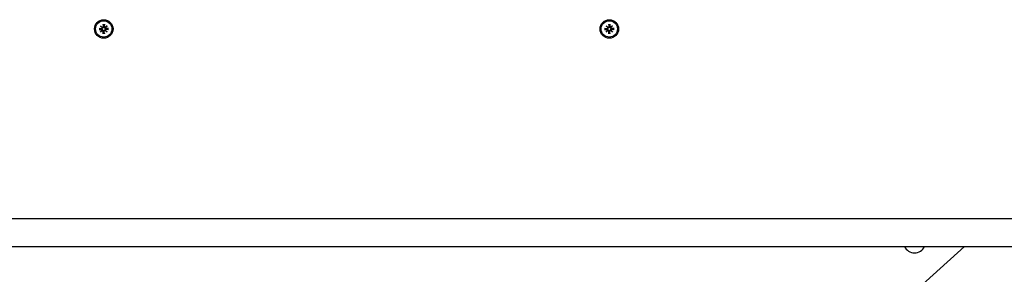
# Model space of a CAD drawing. Extents: x 29625 to 42040, y -5825 to 3640.
# Drawn here: x 33574 to 34105, y -910 to -772 of the extents above; entities that cross this region are included whole.
import ezdxf

# ---------------------------------------------------------------- set-up
doc = ezdxf.new("R2010")
doc.units = 0
doc.header["$LTSCALE"] = 30
doc.header["$MEASUREMENT"] = 0
doc.layers.get('0').update_dxf_attribs({"linetype": 'CONTINUOUS'})

msp = doc.modelspace()

# ---------------------------------------------------------------- linework, layer by layer
for p, q in [((33617.19, -775.66), (33618.22, -776.6)), ((33617.19, -775.66), (33618.08, -776.55)), ((33618.13, -776.69), (33617.19, -775.66)), ((33618.64, -774.87), (33618.67, -776.21)), ((33618.65, -774.99), (33618.81, -775.79)), ((33618.81, -775.79), (33618.84, -776.21)), ((33619.08, -776.21), (33619.11, -775.79)), ((33619.11, -775.79), (33619.28, -774.99)), ((33619.28, -774.87), (33619.25, -776.21)), ((33619.7, -776.6), (33620.73, -775.66)), ((33620.73, -775.66), (33619.8, -776.69)), ((33620.73, -775.66), (33619.84, -776.55)), ((33890.19, -775.66), (33891.22, -776.6)), ((33890.19, -775.66), (33891.08, -776.55)), ((33891.13, -776.69), (33890.19, -775.66)), ((33891.64, -774.87), (33891.67, -776.21)), ((33891.65, -774.99), (33891.81, -775.79)), ((33891.81, -775.79), (33891.84, -776.21)), ((33892.08, -776.21), (33892.11, -775.79)), ((33892.11, -775.79), (33892.28, -774.99)), ((33892.28, -774.87), (33892.25, -776.21)), ((33892.7, -776.6), (33893.73, -775.66)), ((33893.73, -775.66), (33892.8, -776.69)), ((33893.73, -775.66), (33892.84, -776.55)), ((33616.4, -777.11), (33617.75, -777.14)), ((33616.4, -777.75), (33617.75, -777.72)), ((33617.32, -777.28), (33616.52, -777.12)), ((33616.52, -777.74), (33617.32, -777.58)), ((33617.19, -779.2), (33618.13, -778.17)), ((33618.22, -778.26), (33617.19, -779.2)), ((33617.19, -779.2), (33618.08, -778.31)), ((33617.74, -777.31), (33617.32, -777.28)), ((33617.32, -777.58), (33617.74, -777.55)), ((33618.08, -776.55), (33618.32, -776.79)), ((33618.08, -778.31), (33618.32, -778.07)), ((33618.64, -779.99), (33618.67, -778.65)), ((33618.81, -779.07), (33618.65, -779.88)), ((33618.84, -778.65), (33618.81, -779.07)), ((33619.11, -779.07), (33619.08, -778.65)), ((33619.28, -779.88), (33619.11, -779.07)), ((33619.28, -779.99), (33619.25, -778.65)), ((33619.84, -776.55), (33619.61, -776.79)), ((33619.84, -778.31), (33619.61, -778.07)), ((33620.73, -779.2), (33619.7, -778.26)), ((33619.8, -778.17), (33620.73, -779.2)), ((33620.73, -779.2), (33619.84, -778.31)), ((33621.52, -777.11), (33620.18, -777.14)), ((33620.6, -777.28), (33620.18, -777.31)), ((33620.18, -777.55), (33620.6, -777.58)), ((33621.52, -777.75), (33620.18, -777.72)), ((33621.41, -777.12), (33620.6, -777.28)), ((33620.6, -777.58), (33621.41, -777.74)), ((33889.4, -777.11), (33890.75, -777.14)), ((33889.4, -777.75), (33890.75, -777.72)), ((33890.32, -777.28), (33889.52, -777.12)), ((33889.52, -777.74), (33890.32, -777.58)), ((33890.19, -779.2), (33891.13, -778.17)), ((33891.22, -778.26), (33890.19, -779.2)), ((33890.19, -779.2), (33891.08, -778.31)), ((33890.74, -777.31), (33890.32, -777.28)), ((33890.32, -777.58), (33890.74, -777.55)), ((33891.08, -776.55), (33891.32, -776.79)), ((33891.08, -778.31), (33891.32, -778.07)), ((33891.64, -779.99), (33891.67, -778.65)), ((33891.81, -779.07), (33891.65, -779.88)), ((33891.84, -778.65), (33891.81, -779.07)), ((33892.11, -779.07), (33892.08, -778.65)), ((33892.28, -779.88), (33892.11, -779.07)), ((33892.28, -779.99), (33892.25, -778.65)), ((33892.84, -776.55), (33892.61, -776.79)), ((33892.84, -778.31), (33892.61, -778.07)), ((33893.73, -779.2), (33892.7, -778.26)), ((33892.8, -778.17), (33893.73, -779.2)), ((33893.73, -779.2), (33892.84, -778.31)), ((33894.52, -777.11), (33893.18, -777.14)), ((33893.6, -777.28), (33893.18, -777.31)), ((33893.18, -777.55), (33893.6, -777.58)), ((33894.52, -777.75), (33893.18, -777.72)), ((33894.41, -777.12), (33893.6, -777.28)), ((33893.6, -777.58), (33894.41, -777.74)), ((33739.93, -879.93), (33564.35, -879.93)), ((34222.46, -879.93), (33739.93, -879.93)), ((33564.35, -894.93), (33739.93, -894.93)), ((33739.93, -894.93), (34222.46, -894.93)), ((33759.89, -1186.54), (34083.8, -894.93))]:
    msp.add_line(p, q)
at = {"flags": 128}
for points in [[(33618.84, -776.21), (33618.84, -776.24), (33618.84, -776.28), (33618.84, -776.31), (33618.83, -776.35), (33618.83, -776.38), (33618.82, -776.42), (33618.81, -776.45), (33618.79, -776.48), (33618.78, -776.51), (33618.76, -776.54), (33618.74, -776.57), (33618.72, -776.6), (33618.69, -776.63), (33618.66, -776.65), (33618.63, -776.68), (33618.6, -776.7), (33618.57, -776.72), (33618.54, -776.74), (33618.5, -776.75), (33618.47, -776.76), (33618.43, -776.77), (33618.39, -776.78), (33618.36, -776.79), (33618.32, -776.79)], [(33618.65, -774.99), (33618.65, -774.98), (33618.65, -774.98), (33618.65, -774.98), (33618.65, -774.97), (33618.65, -774.97), (33618.65, -774.97), (33618.65, -774.96), (33618.65, -774.96), (33618.64, -774.95), (33618.64, -774.95), (33618.64, -774.94), (33618.64, -774.94), (33618.64, -774.93), (33618.64, -774.93), (33618.64, -774.92), (33618.64, -774.92), (33618.64, -774.91), (33618.64, -774.91), (33618.64, -774.9), (33618.64, -774.9), (33618.64, -774.89), (33618.64, -774.88), (33618.64, -774.88), (33618.64, -774.87)], [(33619.61, -776.79), (33619.57, -776.79), (33619.53, -776.78), (33619.49, -776.77), (33619.46, -776.76), (33619.42, -776.75), (33619.39, -776.74), (33619.35, -776.72), (33619.32, -776.7), (33619.29, -776.68), (33619.26, -776.65), (33619.23, -776.63), (33619.21, -776.6), (33619.19, -776.57), (33619.17, -776.54), (33619.15, -776.51), (33619.13, -776.48), (33619.12, -776.45), (33619.11, -776.42), (33619.1, -776.38), (33619.09, -776.35), (33619.08, -776.31), (33619.08, -776.28), (33619.08, -776.24), (33619.08, -776.21)], [(33619.28, -774.87), (33619.28, -774.88), (33619.28, -774.88), (33619.28, -774.89), (33619.28, -774.9), (33619.28, -774.9), (33619.28, -774.91), (33619.28, -774.91), (33619.28, -774.92), (33619.28, -774.92), (33619.28, -774.93), (33619.28, -774.93), (33619.28, -774.94), (33619.28, -774.94), (33619.28, -774.95), (33619.28, -774.95), (33619.28, -774.96), (33619.28, -774.96), (33619.28, -774.97), (33619.28, -774.97), (33619.28, -774.97), (33619.28, -774.98), (33619.28, -774.98), (33619.28, -774.98), (33619.28, -774.99)], [(33891.84, -776.21), (33891.84, -776.24), (33891.84, -776.28), (33891.84, -776.31), (33891.83, -776.35), (33891.83, -776.38), (33891.82, -776.42), (33891.81, -776.45), (33891.79, -776.48), (33891.78, -776.51), (33891.76, -776.54), (33891.74, -776.57), (33891.72, -776.6), (33891.69, -776.63), (33891.66, -776.65), (33891.63, -776.68), (33891.6, -776.7), (33891.57, -776.72), (33891.54, -776.74), (33891.5, -776.75), (33891.47, -776.76), (33891.43, -776.77), (33891.39, -776.78), (33891.36, -776.79), (33891.32, -776.79)], [(33891.65, -774.99), (33891.65, -774.98), (33891.65, -774.98), (33891.65, -774.98), (33891.65, -774.97), (33891.65, -774.97), (33891.65, -774.97), (33891.65, -774.96), (33891.65, -774.96), (33891.64, -774.95), (33891.64, -774.95), (33891.64, -774.94), (33891.64, -774.94), (33891.64, -774.93), (33891.64, -774.93), (33891.64, -774.92), (33891.64, -774.92), (33891.64, -774.91), (33891.64, -774.91), (33891.64, -774.9), (33891.64, -774.9), (33891.64, -774.89), (33891.64, -774.88), (33891.64, -774.88), (33891.64, -774.87)], [(33892.61, -776.79), (33892.57, -776.79), (33892.53, -776.78), (33892.49, -776.77), (33892.46, -776.76), (33892.42, -776.75), (33892.39, -776.74), (33892.35, -776.72), (33892.32, -776.7), (33892.29, -776.68), (33892.26, -776.65), (33892.23, -776.63), (33892.21, -776.6), (33892.19, -776.57), (33892.17, -776.54), (33892.15, -776.51), (33892.13, -776.48), (33892.12, -776.45), (33892.11, -776.42), (33892.1, -776.38), (33892.09, -776.35), (33892.08, -776.31), (33892.08, -776.28), (33892.08, -776.24), (33892.08, -776.21)], [(33892.28, -774.87), (33892.28, -774.88), (33892.28, -774.88), (33892.28, -774.89), (33892.28, -774.9), (33892.28, -774.9), (33892.28, -774.91), (33892.28, -774.91), (33892.28, -774.92), (33892.28, -774.92), (33892.28, -774.93), (33892.28, -774.93), (33892.28, -774.94), (33892.28, -774.94), (33892.28, -774.95), (33892.28, -774.95), (33892.28, -774.96), (33892.28, -774.96), (33892.28, -774.97), (33892.28, -774.97), (33892.28, -774.97), (33892.28, -774.98), (33892.28, -774.98), (33892.28, -774.98), (33892.28, -774.99)], [(33616.4, -777.11), (33616.41, -777.11), (33616.41, -777.11), (33616.42, -777.11), (33616.43, -777.11), (33616.43, -777.11), (33616.44, -777.11), (33616.44, -777.11), (33616.45, -777.11), (33616.45, -777.11), (33616.46, -777.11), (33616.47, -777.11), (33616.47, -777.11), (33616.48, -777.11), (33616.48, -777.11), (33616.48, -777.11), (33616.49, -777.11), (33616.49, -777.11), (33616.5, -777.11), (33616.5, -777.12), (33616.5, -777.12), (33616.51, -777.12), (33616.51, -777.12), (33616.51, -777.12), (33616.52, -777.12)], [(33616.52, -777.74), (33616.51, -777.74), (33616.51, -777.74), (33616.51, -777.75), (33616.5, -777.75), (33616.5, -777.75), (33616.5, -777.75), (33616.49, -777.75), (33616.49, -777.75), (33616.48, -777.75), (33616.48, -777.75), (33616.48, -777.75), (33616.47, -777.75), (33616.47, -777.75), (33616.46, -777.75), (33616.45, -777.75), (33616.45, -777.75), (33616.44, -777.75), (33616.44, -777.75), (33616.43, -777.75), (33616.43, -777.75), (33616.42, -777.75), (33616.41, -777.75), (33616.41, -777.75), (33616.4, -777.75)], [(33618.32, -776.79), (33618.32, -776.82), (33618.31, -776.86), (33618.31, -776.9), (33618.3, -776.94), (33618.28, -776.97), (33618.27, -777.01), (33618.25, -777.04), (33618.23, -777.07), (33618.21, -777.1), (33618.19, -777.13), (33618.16, -777.16), (33618.13, -777.18), (33618.1, -777.21), (33618.07, -777.23), (33618.04, -777.25), (33618.01, -777.26), (33617.98, -777.27), (33617.95, -777.29), (33617.91, -777.3), (33617.88, -777.3), (33617.84, -777.31), (33617.81, -777.31), (33617.78, -777.31), (33617.74, -777.31)], [(33617.74, -777.55), (33617.78, -777.55), (33617.81, -777.55), (33617.84, -777.55), (33617.88, -777.56), (33617.91, -777.57), (33617.95, -777.58), (33617.98, -777.59), (33618.01, -777.6), (33618.04, -777.62), (33618.07, -777.63), (33618.1, -777.65), (33618.13, -777.68), (33618.16, -777.7), (33618.19, -777.73), (33618.21, -777.76), (33618.23, -777.79), (33618.25, -777.82), (33618.27, -777.86), (33618.28, -777.89), (33618.3, -777.93), (33618.31, -777.96), (33618.31, -778), (33618.32, -778.04), (33618.32, -778.07)], [(33618.32, -778.07), (33618.36, -778.08), (33618.39, -778.08), (33618.43, -778.09), (33618.47, -778.1), (33618.5, -778.11), (33618.54, -778.12), (33618.57, -778.14), (33618.6, -778.16), (33618.63, -778.18), (33618.66, -778.21), (33618.69, -778.23), (33618.72, -778.26), (33618.74, -778.29), (33618.76, -778.32), (33618.78, -778.35), (33618.79, -778.38), (33618.81, -778.41), (33618.82, -778.45), (33618.83, -778.48), (33618.83, -778.51), (33618.84, -778.55), (33618.84, -778.58), (33618.84, -778.62), (33618.84, -778.65)], [(33618.64, -779.99), (33618.64, -779.98), (33618.64, -779.98), (33618.64, -779.97), (33618.64, -779.97), (33618.64, -779.96), (33618.64, -779.95), (33618.64, -779.95), (33618.64, -779.94), (33618.64, -779.94), (33618.64, -779.93), (33618.64, -779.93), (33618.64, -779.92), (33618.64, -779.92), (33618.64, -779.91), (33618.64, -779.91), (33618.65, -779.9), (33618.65, -779.9), (33618.65, -779.9), (33618.65, -779.89), (33618.65, -779.89), (33618.65, -779.88), (33618.65, -779.88), (33618.65, -779.88), (33618.65, -779.88)], [(33619.08, -778.65), (33619.08, -778.62), (33619.08, -778.58), (33619.08, -778.55), (33619.09, -778.51), (33619.1, -778.48), (33619.11, -778.45), (33619.12, -778.41), (33619.13, -778.38), (33619.15, -778.35), (33619.17, -778.32), (33619.19, -778.29), (33619.21, -778.26), (33619.23, -778.23), (33619.26, -778.21), (33619.29, -778.18), (33619.32, -778.16), (33619.35, -778.14), (33619.39, -778.12), (33619.42, -778.11), (33619.46, -778.1), (33619.49, -778.09), (33619.53, -778.08), (33619.57, -778.08), (33619.61, -778.07)], [(33619.28, -779.88), (33619.28, -779.88), (33619.28, -779.88), (33619.28, -779.88), (33619.28, -779.89), (33619.28, -779.89), (33619.28, -779.9), (33619.28, -779.9), (33619.28, -779.9), (33619.28, -779.91), (33619.28, -779.91), (33619.28, -779.92), (33619.28, -779.92), (33619.28, -779.93), (33619.28, -779.93), (33619.28, -779.94), (33619.28, -779.94), (33619.28, -779.95), (33619.28, -779.95), (33619.28, -779.96), (33619.28, -779.97), (33619.28, -779.97), (33619.28, -779.98), (33619.28, -779.98), (33619.28, -779.99)], [(33620.18, -777.31), (33620.15, -777.31), (33620.11, -777.31), (33620.08, -777.31), (33620.05, -777.3), (33620.01, -777.3), (33619.98, -777.29), (33619.94, -777.27), (33619.91, -777.26), (33619.88, -777.25), (33619.85, -777.23), (33619.82, -777.21), (33619.79, -777.18), (33619.76, -777.16), (33619.74, -777.13), (33619.71, -777.1), (33619.69, -777.07), (33619.67, -777.04), (33619.66, -777.01), (33619.64, -776.97), (33619.63, -776.94), (33619.62, -776.9), (33619.61, -776.86), (33619.61, -776.82), (33619.61, -776.79)], [(33619.61, -778.07), (33619.61, -778.04), (33619.61, -778), (33619.62, -777.96), (33619.63, -777.93), (33619.64, -777.89), (33619.66, -777.86), (33619.67, -777.82), (33619.69, -777.79), (33619.71, -777.76), (33619.74, -777.73), (33619.76, -777.7), (33619.79, -777.68), (33619.82, -777.65), (33619.85, -777.63), (33619.88, -777.62), (33619.91, -777.6), (33619.94, -777.59), (33619.98, -777.58), (33620.01, -777.57), (33620.05, -777.56), (33620.08, -777.55), (33620.11, -777.55), (33620.15, -777.55), (33620.18, -777.55)], [(33621.41, -777.12), (33621.41, -777.12), (33621.41, -777.12), (33621.42, -777.12), (33621.42, -777.12), (33621.42, -777.12), (33621.43, -777.11), (33621.43, -777.11), (33621.44, -777.11), (33621.44, -777.11), (33621.44, -777.11), (33621.45, -777.11), (33621.45, -777.11), (33621.46, -777.11), (33621.46, -777.11), (33621.47, -777.11), (33621.47, -777.11), (33621.48, -777.11), (33621.49, -777.11), (33621.49, -777.11), (33621.5, -777.11), (33621.5, -777.11), (33621.51, -777.11), (33621.52, -777.11), (33621.52, -777.11)], [(33621.52, -777.75), (33621.52, -777.75), (33621.51, -777.75), (33621.5, -777.75), (33621.5, -777.75), (33621.49, -777.75), (33621.49, -777.75), (33621.48, -777.75), (33621.47, -777.75), (33621.47, -777.75), (33621.46, -777.75), (33621.46, -777.75), (33621.45, -777.75), (33621.45, -777.75), (33621.44, -777.75), (33621.44, -777.75), (33621.44, -777.75), (33621.43, -777.75), (33621.43, -777.75), (33621.42, -777.75), (33621.42, -777.75), (33621.42, -777.75), (33621.41, -777.74), (33621.41, -777.74), (33621.41, -777.74)], [(33889.4, -777.11), (33889.41, -777.11), (33889.41, -777.11), (33889.42, -777.11), (33889.43, -777.11), (33889.43, -777.11), (33889.44, -777.11), (33889.44, -777.11), (33889.45, -777.11), (33889.45, -777.11), (33889.46, -777.11), (33889.47, -777.11), (33889.47, -777.11), (33889.48, -777.11), (33889.48, -777.11), (33889.48, -777.11), (33889.49, -777.11), (33889.49, -777.11), (33889.5, -777.11), (33889.5, -777.12), (33889.5, -777.12), (33889.51, -777.12), (33889.51, -777.12), (33889.51, -777.12), (33889.52, -777.12)], [(33889.52, -777.74), (33889.51, -777.74), (33889.51, -777.74), (33889.51, -777.75), (33889.5, -777.75), (33889.5, -777.75), (33889.5, -777.75), (33889.49, -777.75), (33889.49, -777.75), (33889.48, -777.75), (33889.48, -777.75), (33889.48, -777.75), (33889.47, -777.75), (33889.47, -777.75), (33889.46, -777.75), (33889.45, -777.75), (33889.45, -777.75), (33889.44, -777.75), (33889.44, -777.75), (33889.43, -777.75), (33889.43, -777.75), (33889.42, -777.75), (33889.41, -777.75), (33889.41, -777.75), (33889.4, -777.75)], [(33891.32, -776.79), (33891.32, -776.82), (33891.31, -776.86), (33891.31, -776.9), (33891.3, -776.94), (33891.28, -776.97), (33891.27, -777.01), (33891.25, -777.04), (33891.23, -777.07), (33891.21, -777.1), (33891.19, -777.13), (33891.16, -777.16), (33891.13, -777.18), (33891.1, -777.21), (33891.07, -777.23), (33891.04, -777.25), (33891.01, -777.26), (33890.98, -777.27), (33890.95, -777.29), (33890.91, -777.3), (33890.88, -777.3), (33890.84, -777.31), (33890.81, -777.31), (33890.78, -777.31), (33890.74, -777.31)], [(33890.74, -777.55), (33890.78, -777.55), (33890.81, -777.55), (33890.84, -777.55), (33890.88, -777.56), (33890.91, -777.57), (33890.95, -777.58), (33890.98, -777.59), (33891.01, -777.6), (33891.04, -777.62), (33891.07, -777.63), (33891.1, -777.65), (33891.13, -777.68), (33891.16, -777.7), (33891.19, -777.73), (33891.21, -777.76), (33891.23, -777.79), (33891.25, -777.82), (33891.27, -777.86), (33891.28, -777.89), (33891.3, -777.93), (33891.31, -777.96), (33891.31, -778), (33891.32, -778.04), (33891.32, -778.07)], [(33891.32, -778.07), (33891.36, -778.08), (33891.39, -778.08), (33891.43, -778.09), (33891.47, -778.1), (33891.5, -778.11), (33891.54, -778.12), (33891.57, -778.14), (33891.6, -778.16), (33891.63, -778.18), (33891.66, -778.21), (33891.69, -778.23), (33891.72, -778.26), (33891.74, -778.29), (33891.76, -778.32), (33891.78, -778.35), (33891.79, -778.38), (33891.81, -778.41), (33891.82, -778.45), (33891.83, -778.48), (33891.83, -778.51), (33891.84, -778.55), (33891.84, -778.58), (33891.84, -778.62), (33891.84, -778.65)], [(33891.64, -779.99), (33891.64, -779.98), (33891.64, -779.98), (33891.64, -779.97), (33891.64, -779.97), (33891.64, -779.96), (33891.64, -779.95), (33891.64, -779.95), (33891.64, -779.94), (33891.64, -779.94), (33891.64, -779.93), (33891.64, -779.93), (33891.64, -779.92), (33891.64, -779.92), (33891.64, -779.91), (33891.64, -779.91), (33891.65, -779.9), (33891.65, -779.9), (33891.65, -779.9), (33891.65, -779.89), (33891.65, -779.89), (33891.65, -779.88), (33891.65, -779.88), (33891.65, -779.88), (33891.65, -779.88)], [(33892.08, -778.65), (33892.08, -778.62), (33892.08, -778.58), (33892.08, -778.55), (33892.09, -778.51), (33892.1, -778.48), (33892.11, -778.45), (33892.12, -778.41), (33892.13, -778.38), (33892.15, -778.35), (33892.17, -778.32), (33892.19, -778.29), (33892.21, -778.26), (33892.23, -778.23), (33892.26, -778.21), (33892.29, -778.18), (33892.32, -778.16), (33892.35, -778.14), (33892.39, -778.12), (33892.42, -778.11), (33892.46, -778.1), (33892.49, -778.09), (33892.53, -778.08), (33892.57, -778.08), (33892.61, -778.07)], [(33892.28, -779.88), (33892.28, -779.88), (33892.28, -779.88), (33892.28, -779.88), (33892.28, -779.89), (33892.28, -779.89), (33892.28, -779.9), (33892.28, -779.9), (33892.28, -779.9), (33892.28, -779.91), (33892.28, -779.91), (33892.28, -779.92), (33892.28, -779.92), (33892.28, -779.93), (33892.28, -779.93), (33892.28, -779.94), (33892.28, -779.94), (33892.28, -779.95), (33892.28, -779.95), (33892.28, -779.96), (33892.28, -779.97), (33892.28, -779.97), (33892.28, -779.98), (33892.28, -779.98), (33892.28, -779.99)], [(33893.18, -777.31), (33893.15, -777.31), (33893.11, -777.31), (33893.08, -777.31), (33893.05, -777.3), (33893.01, -777.3), (33892.98, -777.29), (33892.94, -777.27), (33892.91, -777.26), (33892.88, -777.25), (33892.85, -777.23), (33892.82, -777.21), (33892.79, -777.18), (33892.76, -777.16), (33892.74, -777.13), (33892.71, -777.1), (33892.69, -777.07), (33892.67, -777.04), (33892.66, -777.01), (33892.64, -776.97), (33892.63, -776.94), (33892.62, -776.9), (33892.61, -776.86), (33892.61, -776.82), (33892.61, -776.79)], [(33892.61, -778.07), (33892.61, -778.04), (33892.61, -778), (33892.62, -777.96), (33892.63, -777.93), (33892.64, -777.89), (33892.66, -777.86), (33892.67, -777.82), (33892.69, -777.79), (33892.71, -777.76), (33892.74, -777.73), (33892.76, -777.7), (33892.79, -777.68), (33892.82, -777.65), (33892.85, -777.63), (33892.88, -777.62), (33892.91, -777.6), (33892.94, -777.59), (33892.98, -777.58), (33893.01, -777.57), (33893.05, -777.56), (33893.08, -777.55), (33893.11, -777.55), (33893.15, -777.55), (33893.18, -777.55)], [(33894.41, -777.12), (33894.41, -777.12), (33894.41, -777.12), (33894.42, -777.12), (33894.42, -777.12), (33894.42, -777.12), (33894.43, -777.11), (33894.43, -777.11), (33894.44, -777.11), (33894.44, -777.11), (33894.44, -777.11), (33894.45, -777.11), (33894.45, -777.11), (33894.46, -777.11), (33894.46, -777.11), (33894.47, -777.11), (33894.47, -777.11), (33894.48, -777.11), (33894.49, -777.11), (33894.49, -777.11), (33894.5, -777.11), (33894.5, -777.11), (33894.51, -777.11), (33894.52, -777.11), (33894.52, -777.11)], [(33894.52, -777.75), (33894.52, -777.75), (33894.51, -777.75), (33894.5, -777.75), (33894.5, -777.75), (33894.49, -777.75), (33894.49, -777.75), (33894.48, -777.75), (33894.47, -777.75), (33894.47, -777.75), (33894.46, -777.75), (33894.46, -777.75), (33894.45, -777.75), (33894.45, -777.75), (33894.44, -777.75), (33894.44, -777.75), (33894.44, -777.75), (33894.43, -777.75), (33894.43, -777.75), (33894.42, -777.75), (33894.42, -777.75), (33894.42, -777.75), (33894.41, -777.74), (33894.41, -777.74), (33894.41, -777.74)]]:
    msp.add_lwpolyline(points, dxfattribs=at)
for centre, radius in [((33618.96, -777.43), 5), ((33618.96, -777.43), 4.4), ((33891.96, -777.43), 5), ((33891.96, -777.43), 4.4)]:
    msp.add_circle(centre, radius)
for centre, radius, start, end in [((33618.29, -776.22), 0.38, 259.2068, 1.3855), ((33618.96, -777.43), 1.64, 84.7842, 95.2158), ((33619.63, -776.22), 0.38, 178.6145, 280.7932), ((33891.29, -776.22), 0.38, 259.2068, 1.3855), ((33891.96, -777.43), 1.64, 84.7842, 95.2158), ((33892.63, -776.22), 0.38, 178.6145, 280.7932), ((33618.96, -777.43), 1.64, 174.7842, 185.2158), ((33617.76, -776.76), 0.38, 268.6145, 10.7932), ((33617.76, -778.1), 0.38, 349.2068, 91.3855), ((33618.29, -778.64), 0.38, 358.6145, 100.7932), ((33618.96, -777.43), 1.64, 264.7842, 275.2158), ((33619.63, -778.64), 0.38, 79.2068, 181.3855), ((33620.17, -776.76), 0.38, 169.2068, 271.3855), ((33620.17, -778.1), 0.38, 88.6145, 190.7932), ((33618.96, -777.43), 1.64, 354.7842, 5.2158), ((33891.96, -777.43), 1.64, 174.7842, 185.2158), ((33890.76, -776.76), 0.38, 268.6145, 10.7932), ((33890.76, -778.1), 0.38, 349.2068, 91.3855), ((33891.29, -778.64), 0.38, 358.6145, 100.7932), ((33891.96, -777.43), 1.64, 264.7842, 275.2158), ((33892.63, -778.64), 0.38, 79.2068, 181.3855), ((33893.17, -776.76), 0.38, 169.2068, 271.3855), ((33893.17, -778.1), 0.38, 88.6145, 190.7932), ((33891.96, -777.43), 1.64, 354.7842, 5.2158), ((33582.66, -884.21), 5.15, 123.8563, 123.8564), ((33585.04, -882.07), 2.58, 56.1435, 56.1438), ((33738.31, -884.21), 5.15, 123.8563, 123.8564), ((33730.7, -896.96), 20.51, 56.1436, 56.1437), ((33893.39, -883.35), 4.12, 123.8563, 123.8565), ((33892.07, -888.45), 10.26, 56.14356122264422, 56.14364177183349), ((34056.78, -892.35), 6, 205.5259, 334.4741)]:
    msp.add_arc(centre, radius, start, end)
for centre, major_axis, start_param, end_param in [((33618.26, -776.26), (0.228, 0.251), 3.337535, 3.776352), ((33617.79, -776.73), (0.251, 0.228), 5.648426, 6.087243), ((33617.79, -778.13), (-0.251, 0.228), 3.337535, 3.776352), ((33618.26, -778.6), (-0.228, 0.251), 5.648426, 6.087243), ((33619.67, -776.26), (0.228, -0.251), 5.648426, 6.087243), ((33619.67, -778.6), (-0.228, -0.251), 3.337535, 3.776352), ((33620.13, -776.73), (0.251, -0.228), 3.337535, 3.776352), ((33620.13, -778.13), (-0.251, -0.228), 5.648426, 6.087243), ((33891.26, -776.26), (0.228, 0.251), 3.337535, 3.776352), ((33890.79, -776.73), (0.251, 0.228), 5.648426, 6.087243), ((33890.79, -778.13), (-0.251, 0.228), 3.337535, 3.776352), ((33891.26, -778.6), (-0.228, 0.251), 5.648426, 6.087243), ((33892.67, -776.26), (0.228, -0.251), 5.648426, 6.087243), ((33892.67, -778.6), (-0.228, -0.251), 3.337535, 3.776352), ((33893.13, -776.73), (0.251, -0.228), 3.337535, 3.776352), ((33893.13, -778.13), (-0.251, -0.228), 5.648426, 6.087243)]:
    msp.add_ellipse(centre, major_axis=major_axis, ratio=0.988452, start_param=start_param, end_param=end_param)

doc.saveas('drawing.dxf')
